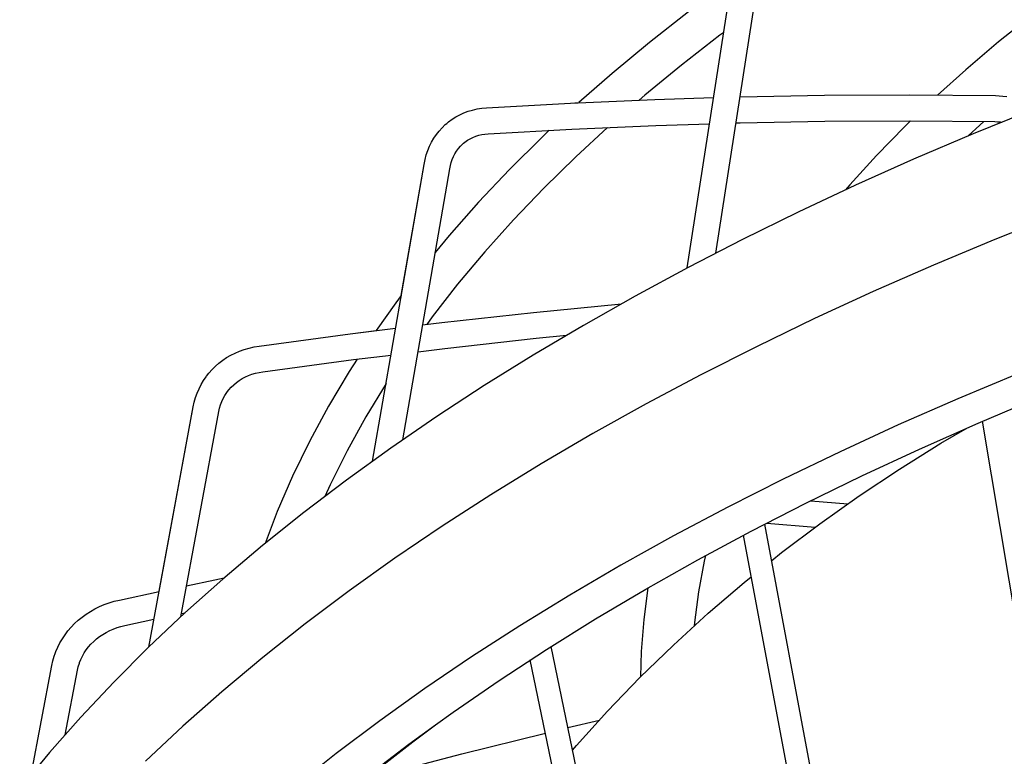
# Model space of a CAD drawing. Extents: x -1331 to 1166, y -1504 to 1037.
# Drawn here: x -216 to -148, y -226 to -175 of the extents above; entities that cross this region are included whole.
import ezdxf

# ---------------------------------------------------------------- set-up
doc = ezdxf.new("R2010")
doc.units = 0
doc.header["$LTSCALE"] = 20
doc.layers.add('DETAIL', color=5, linetype='CONTINUOUS')
doc.layers.add('OUTLINE', color=3, linetype='CONTINUOUS')

msp = doc.modelspace()

# ---------------------------------------------------------------- linework, layer by layer
at = {"layer": 'DETAIL', "color": 5, "linetype": 'CONTINUOUS'}
for p, q in [((-170.286548, -192.01327), (-166.819231, -169.691826)), ((-168.306144, -190.991569), (-165.040454, -169.968134)), ((-170.193432, -174.301918), (-172.887567, -176.417748)), ((-146.400693, -174.489992), (-148.758911, -176.37963)), ((-168.029131, -175.923264), (-170.675513, -177.976391)), ((-167.756026, -175.722604), (-168.029131, -175.923264)), ((-172.887567, -176.417748), (-175.473947, -178.566737)), ((-148.758911, -176.37963), (-151.018004, -178.299652)), ((-170.675513, -177.976391), (-173.216027, -180.060327)), ((-151.018004, -178.299652), (-152.966014, -180.058812)), ((-175.473947, -178.566737), (-177.760326, -180.57977)), ((-178.341956, -180.605044), (-172.510587, -180.351651)), ((-173.216027, -180.060327), (-173.60623, -180.399261)), ((-172.510587, -180.351651), (-168.455917, -180.228269)), ((-166.625632, -180.172984), (-160.783216, -180.070737)), ((-160.783216, -180.070737), (-154.88884, -180.043256)), ((-154.88884, -180.043256), (-148.975087, -180.0911)), ((-148.975087, -180.0911), (-148.713218, -180.100911)), ((-148.713218, -180.100911), (-148.449077, -180.122829)), ((-148.449077, -180.122829), (-148.183043, -180.156864)), ((-185.118217, -181.087736), (-184.80399, -181.016454)), ((-184.80399, -181.016454), (-184.481167, -180.964979)), ((-184.481167, -180.964979), (-184.150706, -180.933684)), ((-184.150706, -180.933684), (-178.341956, -180.605044)), ((-146.307421, -181.025924), (-150.5073, -182.734568)), ((-186.777764, -181.904925), (-186.531629, -181.724971)), ((-186.531629, -181.724971), (-186.272445, -181.561793)), ((-186.272445, -181.561793), (-186.000865, -181.415964)), ((-186.000865, -181.415964), (-185.717456, -181.28798)), ((-185.717456, -181.28798), (-185.423005, -181.178408)), ((-185.423005, -181.178408), (-185.118217, -181.087736)), ((-187.432959, -182.540823), (-187.228958, -182.313333)), ((-187.228958, -182.313333), (-187.010377, -182.101202)), ((-187.010377, -182.101202), (-186.906662, -182.010255)), ((-186.906662, -182.010255), (-186.777764, -181.904925)), ((-184.037207, -182.730211), (-178.251635, -182.402886)), ((-178.251635, -182.402886), (-172.443478, -182.150509)), ((-175.781321, -182.295546), (-177.973232, -184.315173)), ((-172.443478, -182.150509), (-168.73699, -182.037728)), ((-166.906642, -181.982034), (-166.613539, -181.973115)), ((-166.613539, -181.973115), (-160.76262, -181.870729)), ((-160.76262, -181.870729), (-154.891526, -181.843363)), ((-155.232554, -182.225761), (-157.184786, -184.228949)), ((-154.83531, -181.843818), (-155.232554, -182.225761)), ((-154.891526, -181.843363), (-149.001071, -181.891022)), ((-150.056154, -182.133398), (-150.852859, -182.882006)), ((-149.774768, -181.884762), (-150.056154, -182.133398)), ((-149.001071, -181.891022), (-148.817115, -181.898027)), ((-148.817115, -181.898027), (-148.630861, -181.913756)), ((-148.630861, -181.913756), (-148.523855, -181.92764)), ((-187.951996, -183.310389), (-187.795086, -183.039961)), ((-187.795086, -183.039961), (-187.621885, -182.783245)), ((-187.621885, -182.783245), (-187.432959, -182.540823)), ((-185.471934, -183.182068), (-185.287831, -183.073286)), ((-185.287831, -183.073286), (-185.095506, -182.979489)), ((-185.095506, -182.979489), (-184.895618, -182.900517)), ((-184.895618, -182.900517), (-184.689316, -182.836356)), ((-184.689316, -182.836356), (-184.477053, -182.786714)), ((-184.477053, -182.786714), (-184.259351, -182.751379)), ((-184.259351, -182.751379), (-184.037207, -182.730211)), ((-180.31724, -182.959242), (-182.57052, -185.19956)), ((-179.81672, -182.491432), (-180.31724, -182.959242)), ((-150.5073, -182.734568), (-154.624215, -184.491109)), ((-188.214666, -183.889739), (-188.092035, -183.593869)), ((-188.092035, -183.593869), (-187.951996, -183.310389)), ((-186.226764, -183.929334), (-186.100853, -183.755709)), ((-186.100853, -183.755709), (-185.961822, -183.593223)), ((-185.961822, -183.593223), (-185.809989, -183.44271)), ((-185.809989, -183.44271), (-185.741645, -183.382526)), ((-185.741645, -183.382526), (-185.646325, -183.305367)), ((-185.646325, -183.305367), (-185.471934, -183.182068)), ((-188.405743, -184.516203), (-188.31939, -184.197366)), ((-188.31939, -184.197366), (-188.214666, -183.889739)), ((-186.523277, -184.506335), (-186.437929, -184.305415)), ((-186.437929, -184.305415), (-186.339077, -184.112769)), ((-186.339077, -184.112769), (-186.226764, -183.929334)), ((-177.973232, -184.315173), (-180.18735, -186.483659)), ((-157.184786, -184.228949), (-159.031393, -186.256582)), ((-192.029235, -205.382653), (-188.473179, -184.845303)), ((-189.946935, -203.907604), (-186.699463, -185.152423)), ((-188.473179, -184.845303), (-188.405743, -184.516203)), ((-186.699463, -185.152423), (-186.653989, -184.930639)), ((-186.653989, -184.930639), (-186.595261, -184.714934)), ((-186.595261, -184.714934), (-186.523277, -184.506335)), ((-154.624215, -184.491109), (-158.655966, -186.294539)), ((-182.57052, -185.19956), (-184.709547, -187.467296)), ((-180.18735, -186.483659), (-182.290163, -188.677893)), ((-158.655966, -186.294539), (-162.600261, -188.143902)), ((-159.031393, -186.256582), (-159.332857, -186.611913)), ((-184.709547, -187.467296), (-186.732952, -189.760977)), ((-162.600261, -188.143902), (-166.455, -190.038143)), ((-144.687738, -188.324268), (-149.016096, -190.047599)), ((-182.290163, -188.677893), (-184.280507, -190.89667)), ((-186.732952, -189.760977), (-187.701311, -190.938415)), ((-166.455, -190.038143), (-170.217984, -191.976255)), ((-149.016096, -190.047599), (-153.259114, -191.821245)), ((-184.280507, -190.89667), (-186.157148, -193.138654)), ((-153.259114, -191.821245), (-157.414436, -193.644148)), ((-170.217984, -191.976255), (-173.887216, -193.957133)), ((-186.157148, -193.138654), (-187.91884, -195.402397)), ((-190.044093, -193.917828), (-190.427643, -194.419904)), ((-173.887216, -193.957133), (-177.460596, -195.979721)), ((-157.414436, -193.644148), (-161.479608, -195.515307)), ((-190.427643, -194.419904), (-191.78679, -196.343526)), ((-180.903872, -195.086575), (-174.823663, -194.487176)), ((-187.252884, -195.788123), (-180.903872, -195.086575)), ((-188.568957, -195.949342), (-187.252884, -195.788123)), ((-187.91884, -195.402397), (-188.288105, -195.914938)), ((-177.460596, -195.979721), (-180.936235, -198.042871)), ((-161.479608, -195.515307), (-165.452381, -197.433609)), ((-199.87903, -197.411032), (-193.578228, -196.562978)), ((-193.578228, -196.562978), (-190.435441, -196.177986)), ((-180.716287, -196.876884), (-178.624611, -196.670684)), ((-187.044207, -197.576096), (-180.716287, -196.876884)), ((-202.12024, -198.211798), (-201.833067, -198.044461)), ((-201.833067, -198.044461), (-201.533355, -197.893895)), ((-201.533355, -197.893895), (-201.222003, -197.760694)), ((-201.222003, -197.760694), (-200.899885, -197.645365)), ((-200.899885, -197.645365), (-200.568006, -197.548389)), ((-200.568006, -197.548389), (-200.227405, -197.470173)), ((-200.227405, -197.470173), (-199.87903, -197.411032)), ((-193.34849, -198.348367), (-190.756261, -198.03082)), ((-188.889776, -197.802177), (-187.044207, -197.576096)), ((-180.936235, -198.042871), (-184.312136, -200.145478)), ((-165.452381, -197.433609), (-169.3304, -199.397996)), ((-202.899177, -198.80833), (-202.653993, -198.594379)), ((-202.653993, -198.594379), (-202.394135, -198.395323)), ((-202.394135, -198.395323), (-202.12024, -198.211798)), ((-199.628264, -199.193589), (-193.34849, -198.348367)), ((-193.094877, -198.317299), (-193.644696, -199.16288)), ((-203.509674, -199.490449), (-203.34304, -199.278146)), ((-203.34304, -199.278146), (-203.129019, -199.036451)), ((-203.129019, -199.036451), (-202.899177, -198.80833)), ((-200.600447, -199.450744), (-200.367731, -199.365282)), ((-200.367731, -199.365282), (-200.127657, -199.293889)), ((-200.127657, -199.293889), (-199.880829, -199.236616)), ((-199.880829, -199.236616), (-199.628264, -199.193589)), ((-193.644696, -199.16288), (-195.071617, -201.561697)), ((-169.3304, -199.397996), (-173.111527, -201.407305)), ((-147.379716, -199.312664), (-151.577128, -201.06589)), ((-204.030913, -200.367264), (-203.885154, -200.078063)), ((-203.885154, -200.078063), (-203.721619, -199.799672)), ((-203.721619, -199.799672), (-203.540751, -199.532791)), ((-203.540751, -199.532791), (-203.509674, -199.490449)), ((-201.800493, -200.251655), (-201.627983, -200.08511)), ((-201.627983, -200.08511), (-201.443263, -199.931259)), ((-201.443263, -199.931259), (-201.247356, -199.790664)), ((-201.247356, -199.790664), (-201.040998, -199.663549)), ((-201.040998, -199.663549), (-200.825137, -199.550212)), ((-200.825137, -199.550212), (-200.600447, -199.450744)), ((-191.09638, -199.99512), (-192.505707, -202.314263)), ((-204.267433, -200.975197), (-204.158465, -200.666532)), ((-204.158465, -200.666532), (-204.030913, -200.367264)), ((-202.236679, -200.821), (-202.105642, -200.620456)), ((-202.105642, -200.620456), (-202.063943, -200.562949)), ((-202.063943, -200.562949), (-201.96001, -200.430379)), ((-201.96001, -200.430379), (-201.800493, -200.251655)), ((-184.312136, -200.145478), (-187.586524, -202.286353)), ((-204.428119, -201.617934), (-204.357469, -201.292682)), ((-204.357469, -201.292682), (-204.267433, -200.975197)), ((-202.605646, -201.70773), (-202.537268, -201.475546)), ((-202.537268, -201.475546), (-202.452841, -201.249579)), ((-202.452841, -201.249579), (-202.352565, -201.031072)), ((-202.352565, -201.031072), (-202.236679, -200.821)), ((-173.111527, -201.407305), (-176.793515, -203.460423)), ((-151.577128, -201.06589), (-155.687902, -202.867819)), ((-150.168996, -202.740533), (-146.023383, -200.990917)), ((-207.500725, -218.225413), (-204.428119, -201.617934)), ((-205.282785, -216.132152), (-202.658049, -201.945421)), ((-202.658049, -201.945421), (-202.605646, -201.70773)), ((-195.071617, -201.561697), (-196.37661, -203.976932)), ((-192.505707, -202.314263), (-193.798315, -204.653807)), ((-187.586524, -202.286353), (-190.757508, -204.464346)), ((-154.227447, -204.538632), (-150.168996, -202.740533)), ((-146.323426, -223.802558), (-149.864479, -202.612015)), ((-176.793515, -203.460423), (-180.374341, -205.556139)), ((-155.687902, -202.867819), (-159.70961, -204.717461)), ((-152.736161, -204.136852), (-150.900077, -203.064439)), ((-196.37661, -203.976932), (-197.558758, -206.406507)), ((-155.593723, -205.917993), (-152.736161, -204.136852)), ((-193.798315, -204.653807), (-194.971311, -207.009242)), ((-190.757508, -204.464346), (-193.823428, -206.678228)), ((-159.70961, -204.717461), (-163.640031, -206.613717)), ((-158.196459, -206.384129), (-154.227447, -204.538632)), ((-180.374341, -205.556139), (-183.851868, -207.693288)), ((-158.385298, -207.772952), (-155.593723, -205.917993)), ((-197.558758, -206.406507), (-198.617271, -208.848172)), ((-193.823428, -206.678228), (-196.782507, -208.926808)), ((-163.640031, -206.613717), (-167.476837, -208.555543)), ((-162.07365, -208.275994), (-158.196459, -206.384129)), ((-194.971311, -207.009242), (-195.334083, -207.826163)), ((-183.851868, -207.693288), (-187.224194, -209.870611)), ((-165.856852, -210.21309), (-162.07365, -208.275994)), ((-161.730944, -208.108772), (-159.172153, -208.330054)), ((-161.108551, -209.701044), (-158.385298, -207.772952)), ((-196.782507, -208.926808), (-199.633203, -211.208819)), ((-198.617271, -208.848172), (-199.46588, -211.074875)), ((-167.476837, -208.555543), (-171.217917, -210.541791)), ((-164.763636, -209.653335), (-161.427859, -209.94181)), ((-187.224194, -209.870611), (-190.489298, -212.086898)), ((-169.543787, -212.194331), (-165.856852, -210.21309)), ((-160.845861, -231.4186), (-164.908337, -209.727426)), ((-163.758721, -211.699335), (-161.108551, -209.701044)), ((-171.217917, -210.541791), (-174.861046, -212.571361)), ((-162.418612, -231.713156), (-166.39149, -210.500387)), ((-199.633203, -211.208819), (-202.373856, -213.52303)), ((-164.437016, -212.243999), (-163.758721, -211.699335)), ((-190.489298, -212.086898), (-193.645403, -214.340846)), ((-173.1324, -214.218531), (-169.543787, -212.194331)), ((-169.100356, -212.297868), (-169.498857, -214.415835)), ((-169.0051, -211.904858), (-169.100356, -212.297868)), ((-174.861046, -212.571361), (-178.404228, -214.643057)), ((-202.373856, -213.52303), (-205.003047, -215.86814)), ((-204.886417, -213.989777), (-202.933722, -213.575258)), ((-202.933722, -213.575258), (-202.280393, -213.444109)), ((-166.33149, -213.765244), (-165.852117, -213.380312)), ((-209.535704, -214.976728), (-206.791913, -214.394276)), ((-193.645403, -214.340846), (-196.690609, -216.631196)), ((-176.620523, -216.284551), (-173.1324, -214.218531)), ((-172.998934, -214.143248), (-173.281386, -216.332365)), ((-169.498857, -214.415835), (-169.783668, -216.539625)), ((-168.823558, -215.895853), (-166.33149, -213.765244)), ((-210.241338, -215.169981), (-209.892412, -215.064375)), ((-209.892412, -215.064375), (-209.535704, -214.976728)), ((-178.404228, -214.643057), (-181.84535, -216.755729)), ((-211.834262, -215.953304), (-211.539224, -215.76429)), ((-211.539224, -215.76429), (-211.231464, -215.590886)), ((-211.231464, -215.590886), (-210.911916, -215.433689)), ((-210.911916, -215.433689), (-210.581535, -215.293227)), ((-210.581535, -215.293227), (-210.241338, -215.169981)), ((-212.634749, -216.607447), (-212.382813, -216.375592)), ((-212.382813, -216.375592), (-212.115731, -216.1573)), ((-212.115731, -216.1573), (-211.834262, -215.953304)), ((-209.152143, -216.735499), (-207.146292, -216.309697)), ((-205.003047, -215.86814), (-207.519235, -218.242882)), ((-205.240795, -215.905198), (-204.983315, -215.85054)), ((-180.006221, -218.391158), (-176.620523, -216.284551)), ((-173.281386, -216.332365), (-173.452596, -218.539708)), ((-171.229883, -218.087571), (-168.823558, -215.895853)), ((-213.293003, -217.376557), (-213.090386, -217.108665)), ((-213.090386, -217.108665), (-212.870785, -216.852037)), ((-212.870785, -216.852037), (-212.634749, -216.607447)), ((-210.449412, -217.214058), (-210.206654, -217.090888)), ((-210.206654, -217.090888), (-209.954739, -216.98117)), ((-209.954739, -216.98117), (-209.69447, -216.885196)), ((-209.69447, -216.885196), (-209.426588, -216.803207)), ((-209.426588, -216.803207), (-209.152143, -216.735499)), ((-196.690609, -216.631196), (-199.623268, -218.956607)), ((-181.84535, -216.755729), (-185.182531, -218.908136)), ((-169.783668, -216.539625), (-169.803624, -216.788512)), ((-213.645337, -217.942978), (-213.478143, -217.654935)), ((-213.478143, -217.654935), (-213.293003, -217.376557)), ((-211.313457, -217.834575), (-211.115002, -217.661003)), ((-211.115002, -217.661003), (-210.904354, -217.499474)), ((-210.904354, -217.499474), (-210.68223, -217.350364)), ((-210.68223, -217.350364), (-210.449412, -217.214058)), ((-213.924323, -218.54484), (-213.794189, -218.239893)), ((-213.794189, -218.239893), (-213.645337, -217.942978)), ((-211.970061, -218.638989), (-211.827953, -218.42253)), ((-211.827953, -218.42253), (-211.670684, -218.215898)), ((-211.670684, -218.215898), (-211.498916, -218.019693)), ((-211.498916, -218.019693), (-211.313457, -217.834575)), ((-207.519235, -218.242882), (-209.921126, -220.645924)), ((-183.28744, -220.537164), (-180.006221, -218.391158)), ((-175.175676, -240.081692), (-179.684291, -218.19085)), ((-173.549781, -220.341281), (-171.229883, -218.087571)), ((-214.1994, -219.499804), (-214.12722, -219.175693)), ((-214.12722, -219.175693), (-214.035424, -218.857024)), ((-214.035424, -218.857024), (-213.976347, -218.683519)), ((-213.976347, -218.683519), (-213.924323, -218.54484)), ((-212.282395, -219.292549), (-212.205978, -219.097992)), ((-212.205978, -219.097992), (-212.096264, -218.864411)), ((-212.096264, -218.864411), (-211.970061, -218.638989)), ((-199.623268, -218.956607), (-202.441604, -221.315777)), ((-185.182531, -218.908136), (-188.413774, -221.099079)), ((-176.742878, -240.404472), (-181.125895, -219.123455)), ((-173.452596, -218.539708), (-173.498543, -220.291505)), ((-215.642192, -227.061843), (-214.1994, -219.499804)), ((-213.281036, -224.291445), (-212.431187, -219.837168)), ((-212.431187, -219.837168), (-212.37376, -219.585293)), ((-212.37376, -219.585293), (-212.29863, -219.338684)), ((-212.29863, -219.338684), (-212.282395, -219.292549)), ((-186.462367, -222.72129), (-183.28744, -220.537164)), ((-175.781428, -222.656341), (-173.549781, -220.341281)), ((-209.921126, -220.645924), (-212.207303, -223.075964)), ((-188.413774, -221.099079), (-191.537323, -223.327273)), ((-202.441604, -221.315777), (-205.144102, -223.707327)), ((-212.207303, -223.075964), (-214.376603, -225.531642)), ((-187.691993, -223.598039), (-186.462367, -222.72129)), ((-177.925525, -225.035151), (-175.781428, -222.656341)), ((-205.144102, -223.707327), (-207.729115, -226.129915)), ((-191.537323, -223.327273), (-194.551298, -225.591476)), ((-189.529067, -224.942301), (-187.691993, -223.598039)), ((-189.250543, -224.782854), (-187.677093, -223.618169)), ((-178.529055, -223.799909), (-176.342731, -223.279089)), ((-185.86686, -225.62302), (-180.084123, -224.181609)), ((-192.485856, -227.198878), (-189.529067, -224.942301)), ((-192.151282, -227.049667), (-189.250543, -224.782854)), ((-178.206024, -225.368333), (-177.925525, -225.035151)), ((-214.376603, -225.531642), (-216.427732, -228.011625)), ((-194.551298, -225.591476), (-197.454071, -227.890363)), ((-192.500221, -227.35021), (-185.86686, -225.62302))]:
    msp.add_line(p, q, dxfattribs=at)
at = {"layer": 'OUTLINE', "color": 3, "linetype": 'CONTINUOUS'}
for p, q in [((-170.193432, -174.301918), (-172.887567, -176.417748)), ((-172.887567, -176.417748), (-175.473947, -178.566737)), ((-175.473947, -178.566737), (-177.760326, -180.57977)), ((-185.118217, -181.087736), (-184.80399, -181.016454)), ((-184.80399, -181.016454), (-184.481167, -180.964979)), ((-184.481167, -180.964979), (-184.150706, -180.933684)), ((-184.150706, -180.933684), (-178.341956, -180.605044)), ((-178.341956, -180.605044), (-177.760326, -180.57977)), ((-186.777764, -181.904925), (-186.531629, -181.724971)), ((-186.531629, -181.724971), (-186.272445, -181.561793)), ((-186.272445, -181.561793), (-186.000865, -181.415964)), ((-186.000865, -181.415964), (-185.717456, -181.28798)), ((-185.717456, -181.28798), (-185.423005, -181.178408)), ((-185.423005, -181.178408), (-185.118217, -181.087736)), ((-187.432959, -182.540823), (-187.228958, -182.313333)), ((-187.228958, -182.313333), (-187.010377, -182.101202)), ((-187.010377, -182.101202), (-186.906662, -182.010255)), ((-186.906662, -182.010255), (-186.777764, -181.904925)), ((-187.951996, -183.310389), (-187.795086, -183.039961)), ((-187.795086, -183.039961), (-187.621885, -182.783245)), ((-187.621885, -182.783245), (-187.432959, -182.540823)), ((-188.214666, -183.889739), (-188.092035, -183.593869)), ((-188.092035, -183.593869), (-187.951996, -183.310389)), ((-188.405743, -184.516203), (-188.31939, -184.197366)), ((-188.31939, -184.197366), (-188.214666, -183.889739)), ((-190.044093, -193.917828), (-188.473179, -184.845303)), ((-188.473179, -184.845303), (-188.405743, -184.516203)), ((-190.044093, -193.917828), (-190.427643, -194.419904)), ((-190.427643, -194.419904), (-191.78679, -196.343526)), ((-199.87903, -197.411032), (-193.578228, -196.562978)), ((-193.578228, -196.562978), (-191.78679, -196.343526)), ((-202.12024, -198.211798), (-201.833067, -198.044461)), ((-201.833067, -198.044461), (-201.533355, -197.893895)), ((-201.533355, -197.893895), (-201.222003, -197.760694)), ((-201.222003, -197.760694), (-200.899885, -197.645365)), ((-200.899885, -197.645365), (-200.568006, -197.548389)), ((-200.568006, -197.548389), (-200.227405, -197.470173)), ((-200.227405, -197.470173), (-199.87903, -197.411032)), ((-202.899177, -198.80833), (-202.653993, -198.594379)), ((-202.653993, -198.594379), (-202.394135, -198.395323)), ((-202.394135, -198.395323), (-202.12024, -198.211798)), ((-203.509674, -199.490449), (-203.34304, -199.278146)), ((-203.34304, -199.278146), (-203.129019, -199.036451)), ((-203.129019, -199.036451), (-202.899177, -198.80833)), ((-204.030913, -200.367264), (-203.885154, -200.078063)), ((-203.885154, -200.078063), (-203.721619, -199.799672)), ((-203.721619, -199.799672), (-203.540751, -199.532791)), ((-203.540751, -199.532791), (-203.509674, -199.490449)), ((-204.267433, -200.975197), (-204.158465, -200.666532)), ((-204.158465, -200.666532), (-204.030913, -200.367264)), ((-204.428119, -201.617934), (-204.357469, -201.292682)), ((-204.357469, -201.292682), (-204.267433, -200.975197)), ((-206.791913, -214.394276), (-204.428119, -201.617934)), ((-209.535704, -214.976728), (-206.791913, -214.394276)), ((-210.241338, -215.169981), (-209.892412, -215.064375)), ((-209.892412, -215.064375), (-209.535704, -214.976728)), ((-211.834262, -215.953304), (-211.539224, -215.76429)), ((-211.539224, -215.76429), (-211.231464, -215.590886)), ((-211.231464, -215.590886), (-210.911916, -215.433689)), ((-210.911916, -215.433689), (-210.581535, -215.293227)), ((-210.581535, -215.293227), (-210.241338, -215.169981)), ((-212.634749, -216.607447), (-212.382813, -216.375592)), ((-212.382813, -216.375592), (-212.115731, -216.1573)), ((-212.115731, -216.1573), (-211.834262, -215.953304)), ((-213.293003, -217.376557), (-213.090386, -217.108665)), ((-213.090386, -217.108665), (-212.870785, -216.852037)), ((-212.870785, -216.852037), (-212.634749, -216.607447)), ((-213.645337, -217.942978), (-213.478143, -217.654935)), ((-213.478143, -217.654935), (-213.293003, -217.376557)), ((-213.924323, -218.54484), (-213.794189, -218.239893)), ((-213.794189, -218.239893), (-213.645337, -217.942978)), ((-214.1994, -219.499804), (-214.12722, -219.175693)), ((-214.12722, -219.175693), (-214.035424, -218.857024)), ((-214.035424, -218.857024), (-213.976347, -218.683519)), ((-213.976347, -218.683519), (-213.924323, -218.54484)), ((-215.642192, -227.061843), (-214.1994, -219.499804))]:
    msp.add_line(p, q, dxfattribs=at)

doc.saveas('drawing.dxf')
